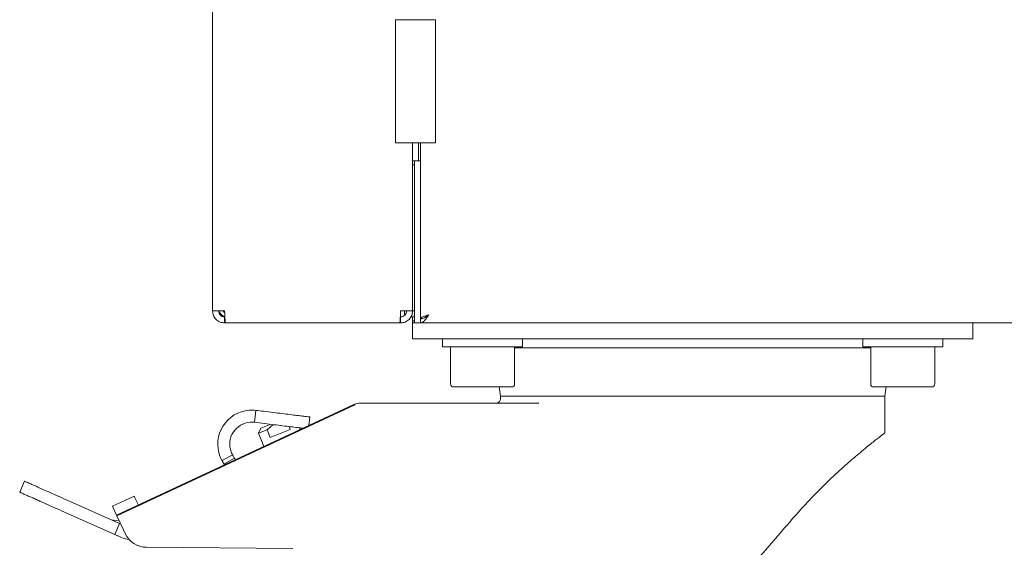
# Model space of a CAD drawing. Units: millimetres. Extents: x 5 to 417, y -6 to 292.
# Drawn here: x 50 to 81, y 197 to 213 of the extents above; entities that cross this region are included whole.
import ezdxf

# ---------------------------------------------------------------- set-up
doc = ezdxf.new("R2010")
doc.units = ezdxf.units.MM

msp = doc.modelspace()

# ---------------------------------------------------------------- linework, layer by layer
at = {"color": 7, "linetype": 'Continuous', "lineweight": 15}
for p, q in [((55.9715, 203.9591), (55.9715, 251.7091)), ((61.6884, 213.0528), (61.6884, 209.2091)), ((61.6884, 213.0528), (62.3134, 213.0528)), ((62.3134, 213.0528), (62.9384, 213.0528)), ((62.9384, 209.2091), (62.9384, 213.0528)), ((61.6884, 209.2091), (62.9384, 209.2091)), ((62.2215, 209.2091), (62.2215, 203.9591)), ((62.409, 208.6466), (62.409, 209.2091)), ((62.4715, 209.2091), (62.4715, 203.7216)), ((62.284, 208.6466), (62.2215, 208.6466)), ((62.284, 208.6466), (62.4715, 208.6466)), ((62.284, 208.3966), (62.284, 208.6466)), ((62.284, 208.5216), (62.2215, 208.5216)), ((62.284, 203.8341), (62.284, 208.3966)), ((55.9715, 203.9591), (56.3465, 203.9591)), ((56.3465, 203.5841), (56.3465, 203.7716)), ((61.8465, 203.9591), (62.2215, 203.9591)), ((61.8465, 203.5841), (61.8465, 203.7716)), ((61.9715, 203.9591), (61.9715, 203.8214)), ((62.284, 203.7716), (62.1635, 203.7716)), ((62.284, 203.9591), (62.2215, 203.9591)), ((62.2215, 203.6466), (62.2215, 203.7716)), ((62.284, 203.5841), (62.284, 203.8341)), ((62.4715, 203.7216), (62.5409, 203.7216)), ((62.4715, 203.5841), (62.4715, 203.7091)), ((56.3465, 203.5841), (56.373, 203.5841)), ((56.373, 203.5841), (61.82, 203.5841)), ((61.82, 203.5841), (61.8465, 203.5841)), ((62.2215, 203.5841), (62.2215, 203.6466)), ((62.284, 203.6466), (62.2215, 203.6466)), ((62.2215, 203.0841), (62.2215, 203.5841)), ((62.284, 203.5841), (62.2215, 203.5841)), ((62.284, 203.5841), (62.4715, 203.5841)), ((62.4715, 203.5841), (102.5965, 203.5841)), ((79.7215, 203.0841), (79.7215, 203.5841)), ((63.4715, 203.0841), (62.2215, 203.0841)), ((63.159, 203.0841), (63.159, 202.8341)), ((78.4715, 203.0841), (63.4715, 203.0841)), ((65.659, 202.8341), (65.659, 203.0841)), ((76.284, 203.0841), (76.284, 202.8341)), ((79.7215, 203.0841), (78.4715, 203.0841)), ((78.784, 202.8341), (78.784, 203.0841)), ((63.159, 202.8341), (65.6564, 202.8341)), ((63.409, 202.8341), (63.409, 201.6841)), ((65.409, 201.6841), (65.409, 202.8341)), ((76.534, 202.802), (65.409, 202.802)), ((65.6564, 202.8341), (65.659, 202.8341)), ((76.284, 202.8341), (78.7814, 202.8341)), ((76.534, 202.8341), (76.534, 201.6841)), ((78.534, 201.6841), (78.534, 202.8341)), ((78.7814, 202.8341), (78.784, 202.8341)), ((63.509, 201.5841), (64.3513, 201.5841)), ((64.3513, 201.5841), (65.309, 201.5841)), ((64.9278, 201.5841), (64.9715, 201.2941)), ((76.634, 201.5841), (77.4763, 201.5841)), ((76.9715, 201.2941), (77.0151, 201.5841)), ((77.4763, 201.5841), (78.434, 201.5841)), ((64.9715, 201.2941), (64.9715, 201.231)), ((76.9715, 201.2941), (64.9715, 201.2941)), ((76.9715, 200.1435), (76.9715, 201.2941)), ((60.3854, 201.0341), (52.9715, 197.577)), ((60.3921, 201.0197), (52.9782, 197.5626)), ((60.4263, 201.0341), (60.3854, 201.0341)), ((60.5967, 201.081), (66.1458, 201.081)), ((66.1659, 201.0858), (66.1458, 201.081)), ((66.1657, 201.0794), (66.1458, 201.081)), ((66.1664, 201.0834), (66.1656, 201.0805)), ((57.3252, 200.8533), (57.2795, 200.4811)), ((58.9808, 200.3792), (59.0136, 200.646)), ((57.4806, 200.3007), (57.4087, 200.1393)), ((57.4806, 200.3007), (57.7879, 200.4187)), ((57.6756, 200.2417), (57.8625, 200.4095)), ((58.3612, 200.3483), (58.3984, 200.2514)), ((58.7049, 200.2505), (58.6826, 200.3088)), ((57.6756, 200.2417), (57.4087, 200.1393)), ((57.4087, 200.1393), (57.5693, 199.721)), ((57.7652, 200.0083), (57.6756, 200.2417)), ((58.3984, 200.2514), (57.7652, 200.0083)), ((56.2664, 199.2836), (56.5944, 199.4654)), ((56.6549, 199.3564), (56.3269, 199.1746)), ((50.0985, 198.6411), (49.946, 198.2985)), ((53.5191, 198.1771), (52.8394, 197.8602)), ((53.5448, 198.1222), (53.5191, 198.1771)), ((51.4238, 198.051), (53.0675, 197.3192)), ((52.8394, 197.8602), (52.865, 197.8052)), ((53.6416, 197.9145), (53.5448, 198.1222)), ((53.6416, 197.9145), (53.6512, 197.8939)), ((52.915, 196.9766), (51.2713, 197.7085)), ((52.865, 197.8052), (52.9619, 197.5976)), ((52.9715, 197.577), (52.9619, 197.5976)), ((52.9715, 197.577), (52.9782, 197.5626)), ((52.9782, 197.5626), (53.1828, 197.1238)), ((53.0417, 197.4263), (52.8751, 197.419)), ((53.0675, 197.3192), (52.915, 196.9766)), ((53.0675, 197.3192), (53.098, 197.3056)), ((53.1248, 196.8832), (53.0859, 196.9005)), ((53.1828, 197.1238), (53.2356, 197.0105)), ((58.474, 196.5377), (53.9088, 196.5775))]:
    msp.add_line(p, q, dxfattribs=at)
for centre, radius, start, end in [((56.409, 204.0216), 0.25, 194.47751, 257.33374), ((56.409, 204.0216), 0.125, 210, 240.5052), ((63.509, 201.6841), 0.1, 180, 270), ((65.309, 201.6841), 0.1, 270, 0), ((76.634, 201.6841), 0.1, 180, 270), ((78.434, 201.6841), 0.1, 270, 0), ((60.5967, 200.581), 0.5, 90, 115), ((60.5967, 200.581), 0.4841, 110.6047, 115), ((57.1957, 199.7987), 1.0625, 94.39033, 200.79678), ((57.1957, 199.7987), 0.6875, 94.39033, 200.79678), ((53.9153, 197.3275), 0.75, 205, 269.5), ((53.4298, 197.5684), 0.75, 246, 264.79112)]:
    msp.add_arc(centre, radius, start, end, dxfattribs=at)
for points in [[(55.9715, 203.9591), (55.9771, 203.91), (55.9884, 203.8117), (56.0751, 203.6877), (56.1991, 203.601), (56.2973, 203.5897), (56.3465, 203.5841)], [(56.159, 203.9591), (56.1618, 203.9345), (56.1674, 203.8854), (56.2108, 203.8234), (56.2728, 203.78), (56.3219, 203.7744), (56.3465, 203.7716)], [(56.373, 203.5841), (56.3708, 203.5897), (56.3664, 203.601), (56.3597, 203.6877), (56.3531, 203.8117), (56.3487, 203.91), (56.3465, 203.9591)], [(61.8465, 203.9591), (61.8443, 203.91), (61.8398, 203.8117), (61.8332, 203.6877), (61.8266, 203.601), (61.8222, 203.5897), (61.82, 203.5841)], [(61.8465, 203.5841), (61.8956, 203.5897), (61.9939, 203.601), (62.1178, 203.6877), (62.2046, 203.8117), (62.2158, 203.91), (62.2215, 203.9591)], [(61.8465, 203.7716), (61.871, 203.7744), (61.9202, 203.78), (61.9822, 203.8234), (62.0255, 203.8854), (62.0312, 203.9345), (62.034, 203.9591)], [(62.4715, 203.7091), (62.4923, 203.711), (62.534, 203.7147), (62.5965, 203.7436), (62.659, 203.785), (62.7006, 203.8177), (62.7215, 203.8341)], [(62.4715, 203.5841), (62.4923, 203.5878), (62.534, 203.5954), (62.5965, 203.6532), (62.659, 203.7358), (62.7006, 203.8013), (62.7215, 203.8341)]]:
    msp.add_open_spline(points, degree=3, dxfattribs=at)
for points, knots in [([(62.7215, 203.8341), (62.6922, 203.8257), (62.6338, 203.809), (62.5566, 203.7838), (62.5, 203.7587), (62.4743, 203.7379), (62.4722, 203.7256), (62.4715, 203.7216)], [0, 0, 0, 0, 0.2233551, 0.4467415, 0.6701281, 0.8935144, 1, 1, 1, 1]), ([(62.7215, 203.8341), (62.7031, 203.8235), (62.6686, 203.8035), (62.6298, 203.7776), (62.6175, 203.7622), (62.6126, 203.7562)], [0, 0, 0, 0, 0.408545, 0.7667138, 1, 1, 1, 1]), ([(64.9715, 201.231), (64.9704, 201.2169), (64.9681, 201.1878), (64.9478, 201.1467), (64.9189, 201.1124), (64.8378, 201.0726), (64.8612, 201.0826), (64.8788, 201.0901)], [0, 0, 0, 0, 0.1321294, 0.2744116, 0.421133, 0.5654385, 1, 1, 1, 1]), ([(57.1144, 200.8581), (57.132, 200.8592), (57.1673, 200.8614), (57.2378, 200.8616), (57.2903, 200.8566), (57.3252, 200.8533)], [0, 0, 0, 0, 0.2509121, 0.5018221, 1, 1, 1, 1]), ([(59.0136, 200.646), (59.0086, 200.6466), (58.9985, 200.6479), (58.9173, 200.6578), (58.7889, 200.6736), (58.6143, 200.695), (58.3968, 200.7217), (58.146, 200.7526), (57.8645, 200.7871), (57.5882, 200.821), (57.4041, 200.8436), (57.3252, 200.8533)], [0, 0, 0, 0, 0.1125127, 0.2282914, 0.3408004, 0.4565675, 0.5691053, 0.6849059, 0.797441, 0.9132422, 1, 1, 1, 1]), ([(57.2795, 200.4811), (57.262, 200.4829), (57.2307, 200.486), (57.185, 200.4867), (57.1571, 200.485), (57.1431, 200.4842)], [0, 0, 0, 0, 0.3874818, 0.6929763, 1, 1, 1, 1]), ([(57.2795, 200.4811), (57.3826, 200.4685), (57.5918, 200.4428), (57.8889, 200.4063), (58.1667, 200.3722), (58.4168, 200.3415), (58.639, 200.3142), (58.7453, 200.3012), (58.7993, 200.2945)], [0, 0, 0, 0, 0.1598398, 0.3243591, 0.4842191, 0.6487919, 0.8214018, 1, 1, 1, 1]), ([(74.0369, 197.4056), (74.1924, 197.5816), (74.4632, 197.888), (74.8483, 198.2885), (75.1896, 198.627), (75.5229, 198.9413), (75.8932, 199.2736), (76.2774, 199.6), (76.6249, 199.8787), (76.8665, 200.0647), (76.9626, 200.1368), (76.9696, 200.1421), (76.9715, 200.1435)], [0, 0, 0, 0, 0.10956509, 0.19073372, 0.27242611, 0.35597986, 0.44029118, 0.56630566, 0.69579866, 0.82191747, 0.95230454, 1, 1, 1, 1]), ([(56.2664, 199.2836), (56.2586, 199.2983), (56.2433, 199.3267), (56.2215, 199.3735), (56.2088, 199.4054), (56.2024, 199.4215)], [0, 0, 0, 0, 0.3439225, 0.6682958, 1, 1, 1, 1]), ([(56.553, 199.5546), (56.5576, 199.5431), (56.5688, 199.5149), (56.5836, 199.4852), (56.5925, 199.469), (56.5944, 199.4654)], [0, 0, 0, 0, 0.3541711, 0.8601956, 1, 1, 1, 1]), ([(56.5944, 199.4654), (56.6055, 199.4455), (56.6275, 199.4057), (56.65, 199.3652), (56.6532, 199.3594), (56.6549, 199.3564)], [0, 0, 0, 0, 0.32197, 0.6439266, 1, 1, 1, 1]), ([(56.6549, 199.3564), (56.6552, 199.3557), (56.656, 199.3543), (56.664, 199.3399), (56.6743, 199.3212), (56.6811, 199.3091), (56.6821, 199.3072)], [0, 0, 0, 0, 0.2451999, 0.5897411, 0.937452, 1, 1, 1, 1]), ([(56.2664, 199.2836), (56.2775, 199.2637), (56.2996, 199.2239), (56.322, 199.1833), (56.3252, 199.1776), (56.3269, 199.1746)], [0, 0, 0, 0, 0.32197, 0.6439266, 1, 1, 1, 1]), ([(56.3269, 199.1746), (56.3272, 199.1739), (56.3281, 199.1724), (56.3341, 199.1615), (56.3399, 199.1512), (56.3414, 199.1484)], [0, 0, 0, 0, 0.3423573, 0.8234185, 1, 1, 1, 1]), ([(50.556, 198.4374), (50.4893, 198.4671), (50.3558, 198.5266), (50.2177, 198.588), (50.1307, 198.6268), (50.0933, 198.6434), (50.1015, 198.6398), (50.1028, 198.6392)], [0, 0, 0, 0, 0.2362049, 0.4730807, 0.7099566, 0.9524217, 1, 1, 1, 1]), ([(51.4238, 198.051), (51.3214, 198.0966), (51.1163, 198.1879), (50.8443, 198.3091), (50.6512, 198.395), (50.5841, 198.4249), (50.556, 198.4374)], [0, 0, 0, 0, 0.2679717, 0.5370667, 0.8064222, 1, 1, 1, 1]), ([(50.4035, 198.0948), (50.3368, 198.1245), (50.2032, 198.184), (50.0652, 198.2455), (49.9781, 198.2842), (49.9408, 198.3008), (49.9489, 198.2972), (49.9503, 198.2966)], [0, 0, 0, 0, 0.2362049, 0.4730807, 0.7099566, 0.9524217, 1, 1, 1, 1]), ([(51.2713, 197.7085), (51.1689, 197.754), (50.9638, 197.8454), (50.6917, 197.9665), (50.4986, 198.0525), (50.4315, 198.0823), (50.4035, 198.0948)], [0, 0, 0, 0, 0.2679717, 0.5370667, 0.8064222, 1, 1, 1, 1]), ([(52.8761, 197.4191), (52.8658, 197.4192), (52.8447, 197.4195), (52.8253, 197.4275), (52.8154, 197.4315)], [0, 0, 0, 0, 0.4926227, 1, 1, 1, 1]), ([(70.9715, 193.8596), (71.1376, 194.0518), (71.6363, 194.6286), (72.4027, 195.5152), (73.2636, 196.5111), (73.7783, 197.1065), (74.0369, 197.4056)], [0, 0, 0, 0, 0.1591441, 0.4778033, 0.7375813, 1, 1, 1, 1]), ([(53.0859, 196.9005), (53.0708, 196.9073), (53.0405, 196.9207), (52.9817, 196.9469), (52.9415, 196.9648), (52.915, 196.9766)], [0, 0, 0, 0, 0.25404979, 0.50810555, 1, 1, 1, 1])]:
    msp.add_open_spline(points, degree=3, knots=knots, dxfattribs=at)

doc.saveas('drawing.dxf')
